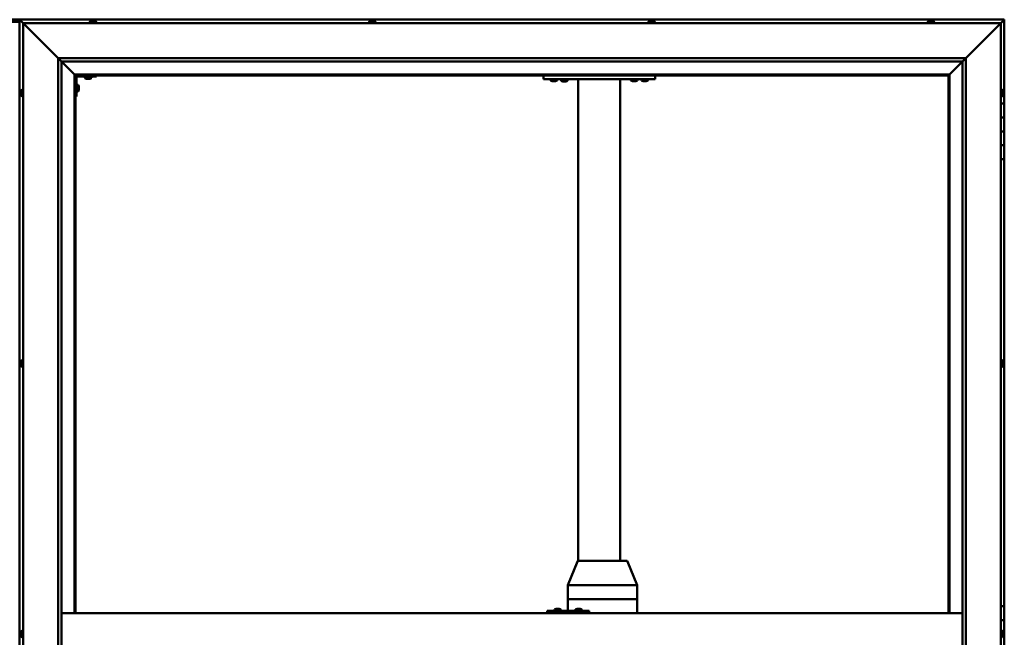
# Model space of a CAD drawing. Units: millimetres. Extents: x -6400 to 24516, y 3016 to 8837.
# Drawn here: x -4668 to -3258, y 4762 to 5646 of the extents above; entities that cross this region are included whole.
import ezdxf

# ---------------------------------------------------------------- set-up
doc = ezdxf.new("R2010")
doc.units = ezdxf.units.MM
doc.header["$LTSCALE"] = 25
doc.layers.add('Visible (ISO)', color=7, linetype='Continuous', lineweight=50)

msp = doc.modelspace()

# ---------------------------------------------------------------- linework, layer by layer
at = {"layer": 'Visible (ISO)'}
for p, q in [((-4651.4, 5646.5), (-4724.4, 5646.5)), ((-4667.9, 5643.5), (-4707.9, 5643.5)), ((-4667.9, 5646.5), (-4667.9, 5646.5)), ((-4667.9, 5646.5), (-4667.9, 5646.5)), ((-3257.9, 5646.5), (-4667.9, 5646.5)), ((-4666.3, 5644.9), (-4667.9, 5646.5)), ((-4667.9, 5646.5), (-4667.9, 5646.5)), ((-4667.9, 5646.5), (-4667.9, 5646.5)), ((-4667.9, 5646.5), (-4667.9, 3886.5)), ((-4667.9, 5646.5), (-4667.9, 5646.5)), ((-4667.9, 5646.5), (-4666.3, 5644.9)), ((-4666.3, 5644.9), (-4662.9, 5641.5)), ((-4662.9, 5641.5), (-4666.3, 5644.9)), ((-4660.4, 5639), (-4662.9, 5641.5)), ((-4662.9, 5641.5), (-3262.9, 5641.5)), ((-4662.9, 5641.5), (-4660.4, 5639)), ((-4662.9, 3891.5), (-4662.9, 5641.5)), ((-4567.6, 5643.4), (-4567.6, 5641.5)), ((-4565.1, 5644.7), (-4564.8, 5644.7)), ((-4564.7, 5644.7), (-4564.8, 5644.7)), ((-4564.7, 5644.7), (-4564.6, 5644.7)), ((-4564.6, 5644.7), (-4563, 5644.7)), ((-4562.6, 5644.7), (-4562.7, 5644.7)), ((-4562.6, 5644.7), (-4561, 5644.7)), ((-4561, 5644.7), (-4561, 5644.7)), ((-4560.8, 5644.7), (-4561, 5644.7)), ((-4560.8, 5644.7), (-4560.7, 5644.7)), ((-4558.1, 5643.4), (-4558.1, 5641.5)), ((-4167.6, 5643.4), (-4167.6, 5641.5)), ((-4165.1, 5644.7), (-4164.4, 5644.7)), ((-4164.4, 5644.7), (-4164.4, 5644.7)), ((-4164.4, 5644.7), (-4164.3, 5644.7)), ((-4164.3, 5644.7), (-4164, 5644.7)), ((-4164.3, 5644.7), (-4164.3, 5644.7)), ((-4164, 5644.7), (-4162.2, 5644.7)), ((-4162.2, 5644.7), (-4162, 5644.7)), ((-4161.8, 5644.7), (-4162, 5644.7)), ((-4161.8, 5644.7), (-4160.7, 5644.7)), ((-4160.7, 5644.7), (-4160.7, 5644.7)), ((-4160.7, 5644.7), (-4160.7, 5644.7)), ((-4158.1, 5643.4), (-4158.1, 5641.5)), ((-3767.6, 5643.4), (-3767.6, 5641.5)), ((-3765.1, 5644.7), (-3765, 5644.7)), ((-3764.8, 5644.7), (-3765, 5644.7)), ((-3764.8, 5644.7), (-3763.4, 5644.7)), ((-3763.4, 5644.7), (-3763, 5644.7)), ((-3763, 5644.7), (-3761.3, 5644.7)), ((-3761.3, 5644.7), (-3761.3, 5644.7)), ((-3761.3, 5644.7), (-3761.1, 5644.7)), ((-3761.3, 5644.7), (-3761.3, 5644.7)), ((-3761, 5644.7), (-3761.1, 5644.7)), ((-3761, 5644.7), (-3760.7, 5644.7)), ((-3758.1, 5643.4), (-3758.1, 5641.5)), ((-3367.6, 5643.4), (-3367.6, 5641.5)), ((-3365, 5644.7), (-3365.1, 5644.7)), ((-3365.1, 5644.7), (-3365.1, 5644.7)), ((-3365, 5644.7), (-3363.9, 5644.7)), ((-3363.7, 5644.7), (-3363.9, 5644.7)), ((-3363.7, 5644.7), (-3363.5, 5644.7)), ((-3363.5, 5644.7), (-3361.7, 5644.7)), ((-3361.7, 5644.7), (-3361.4, 5644.7)), ((-3361.4, 5644.7), (-3361.3, 5644.7)), ((-3361.4, 5644.7), (-3361.4, 5644.7)), ((-3361.3, 5644.7), (-3361.3, 5644.7)), ((-3361.3, 5644.7), (-3360.7, 5644.7)), ((-3358.1, 5643.4), (-3358.1, 5641.5)), ((-3262.9, 5641.5), (-3265.4, 5639)), ((-3265.4, 5639), (-3262.9, 5641.5)), ((-3262.9, 5641.5), (-3259.5, 5644.9)), ((-3259.5, 5644.9), (-3262.9, 5641.5)), ((-3262.9, 5641.5), (-3262.9, 3891.5)), ((-3257.9, 5646.5), (-3259.5, 5644.9)), ((-3257.9, 5646.5), (-3259.5, 5644.9)), ((-3259.5, 5644.9), (-3257.9, 5646.5)), ((-3257.9, 5646.5), (-3257.9, 5646.5)), ((-3257.9, 5646.5), (-3257.9, 5646.5)), ((-3257.9, 5526.5), (-3257.9, 5646.5)), ((-3257.9, 5646.5), (-3257.9, 5646.5)), ((-4660.4, 5639), (-4612.9, 5591.5)), ((-4612.9, 5591.5), (-4660.4, 5639)), ((-3312.9, 5591.5), (-3265.4, 5639)), ((-3265.4, 5639), (-3312.9, 5591.5)), ((-4612.9, 5591.5), (-3312.9, 5591.5)), ((-4612.9, 3941.5), (-4612.9, 5591.5)), ((-4608, 5586.6), (-4612.9, 5591.5)), ((-4607.9, 5586.5), (-4608, 5586.6)), ((-4607.9, 5586.5), (-4589.5, 5568.1)), ((-4589.5, 5568.1), (-4607.9, 5586.5)), ((-4607.9, 5586.5), (-4607.9, 3946.5)), ((-3317.9, 5586.5), (-4607.9, 5586.5)), ((-3336.3, 5568.1), (-3317.9, 5586.5)), ((-3317.9, 5586.5), (-3336.3, 5568.1)), ((-3317.9, 5586.5), (-3317.8, 5586.6)), ((-3317.9, 3941.5), (-3317.9, 5586.5)), ((-3317.8, 5586.6), (-3312.9, 5591.5)), ((-3312.9, 5591.5), (-3312.9, 3941.5)), ((-4589.5, 5568.1), (-4589.4, 5568)), ((-4589.4, 5568), (-4589.5, 5568.1)), ((-4589.4, 5568), (-4587.9, 5566.5)), ((-3336.4, 5568), (-4589.4, 5568)), ((-4587.9, 5566.5), (-4589.4, 5568)), ((-4589.4, 5568), (-4589.4, 4796.5)), ((-4587.9, 5566.5), (-3337.9, 5566.5)), ((-4587.9, 4796.5), (-4587.9, 5566.5)), ((-4586.4, 5536.5), (-4586.4, 5563.5)), ((-4584.9, 5565), (-4557.9, 5565)), ((-4574.6, 5563.1), (-4574.6, 5565)), ((-4571.1, 5561.7), (-4572.1, 5561.7)), ((-4569, 5561.7), (-4570.8, 5561.7)), ((-4567.7, 5561.7), (-4568.6, 5561.7)), ((-4565.1, 5563.1), (-4565.1, 5565)), ((-4557.9, 5566.5), (-4557.9, 5565)), ((-3917.9, 5561.5), (-3917.9, 5566.5)), ((-3757.9, 5561.5), (-3917.9, 5561.5)), ((-3907.6, 5559.6), (-3907.6, 5561.5)), ((-3904.1, 5558.2), (-3905.1, 5558.2)), ((-3902, 5558.2), (-3903.8, 5558.2)), ((-3900.7, 5558.2), (-3901.6, 5558.2)), ((-3898.1, 5559.6), (-3898.1, 5561.5)), ((-3883.1, 5561.3), (-3892.6, 5561.3)), ((-3892.6, 5559.4), (-3892.6, 5561.3)), ((-3889.1, 5558), (-3890.1, 5558)), ((-3887, 5558), (-3888.8, 5558)), ((-3885.7, 5558), (-3886.6, 5558)), ((-3883.1, 5559.4), (-3883.1, 5561.3)), ((-3867.9, 4871.4), (-3867.9, 5561.5)), ((-3809.9, 5561.5), (-3865.9, 5561.5)), ((-3807.9, 4871.5), (-3807.9, 5561.5)), ((-3792.6, 5559.6), (-3792.6, 5561.5)), ((-3789.1, 5558.2), (-3790.1, 5558.2)), ((-3787, 5558.2), (-3788.8, 5558.2)), ((-3785.7, 5558.2), (-3786.6, 5558.2)), ((-3783.1, 5559.6), (-3783.1, 5561.5)), ((-3777.6, 5559.6), (-3777.6, 5561.5)), ((-3774.1, 5558.2), (-3775.1, 5558.2)), ((-3772, 5558.2), (-3773.8, 5558.2)), ((-3770.7, 5558.2), (-3771.6, 5558.2)), ((-3768.1, 5559.6), (-3768.1, 5561.5)), ((-3757.9, 5561.5), (-3757.9, 5566.5)), ((-3337.9, 5566.5), (-3336.4, 5568)), ((-3336.4, 5568), (-3337.9, 5566.5)), ((-3337.9, 5566.5), (-3337.9, 4796.5)), ((-3336.4, 5568), (-3336.3, 5568.1)), ((-3336.3, 5568.1), (-3336.4, 5568)), ((-3336.4, 4796.5), (-3336.4, 5568)), ((-4666.1, 5542.7), (-4666.1, 5543.7)), ((-4666.1, 5543.7), (-4666.1, 5543.7)), ((-4666.1, 5540.5), (-4666.1, 5542.4)), ((-4666.1, 5542.4), (-4666.1, 5542.4)), ((-4664.7, 5546.2), (-4662.9, 5546.2)), ((-4584.5, 5553.2), (-4586.4, 5553.2)), ((-4584.5, 5543.7), (-4586.4, 5543.7)), ((-4583.1, 5550.7), (-4583.1, 5550.5)), ((-4583.1, 5550.3), (-4583.1, 5550.5)), ((-4583.1, 5550.3), (-4583.1, 5548.7)), ((-4583.1, 5550.3), (-4583.1, 5550.3)), ((-4583.1, 5548.3), (-4583.1, 5546.7)), ((-4583.1, 5546.7), (-4583.1, 5546.6)), ((-4583.1, 5546.5), (-4583.1, 5546.6)), ((-4583.1, 5546.5), (-4583.1, 5546.3)), ((-3261, 5546.2), (-3262.9, 5546.2)), ((-3259.6, 5543.7), (-3259.6, 5543.4)), ((-3259.6, 5543.3), (-3259.6, 5543.4)), ((-3259.6, 5543.3), (-3259.6, 5543.1)), ((-3259.6, 5543.1), (-3259.6, 5541.4)), ((-3259.6, 5541.3), (-3259.6, 5541.4)), ((-4666.1, 5539.3), (-4666.1, 5540.2)), ((-4666.1, 5540.2), (-4666.1, 5540.2)), ((-4664.7, 5536.7), (-4662.9, 5536.7)), ((-4586.4, 5536.5), (-4587.9, 5536.5)), ((-3261, 5536.7), (-3262.9, 5536.7)), ((-3259.6, 5541.3), (-3259.6, 5541)), ((-3259.6, 5541), (-3259.6, 5539.5)), ((-3259.6, 5539.4), (-3259.6, 5539.5)), ((-3259.6, 5539.4), (-3259.6, 5539.3)), ((-3257.9, 5526.5), (-3262.9, 5526.5)), ((-3257.9, 5526.5), (-3257.9, 5506.5)), ((-3257.9, 5506.5), (-3262.9, 5506.5)), ((-3262.9, 5506.5), (-3257.9, 5506.5)), ((-3257.9, 5486.5), (-3257.9, 5506.5)), ((-3262.9, 5486.5), (-3257.9, 5486.5)), ((-3257.9, 5486.5), (-3262.9, 5486.5)), ((-3257.9, 5486.5), (-3257.9, 5486.5)), ((-3257.9, 5486.5), (-3257.9, 5466.5)), ((-3257.9, 5466.5), (-3262.9, 5466.5)), ((-3262.9, 5466.5), (-3257.9, 5466.5)), ((-3257.9, 5446.5), (-3257.9, 5466.5)), ((-3262.9, 5446.5), (-3257.9, 5446.5)), ((-3257.9, 4806.5), (-3257.9, 5446.5)), ((-4666.1, 5156), (-4666.1, 5156.2)), ((-4666.1, 5156), (-4666.1, 5155.9)), ((-4666.1, 5155.8), (-4666.1, 5155.9)), ((-4666.1, 5154.3), (-4666.1, 5155.8)), ((-4666.1, 5154.3), (-4666.1, 5154.1)), ((-4666.1, 5152.2), (-4666.1, 5153.8)), ((-4666.1, 5152.1), (-4666.1, 5152.2)), ((-4666.1, 5152.1), (-4666.1, 5152)), ((-4666.1, 5151.8), (-4666.1, 5152)), ((-4664.7, 5158.7), (-4662.9, 5158.7)), ((-4664.7, 5149.2), (-4662.9, 5149.2)), ((-3261, 5158.7), (-3262.9, 5158.7)), ((-3261, 5149.2), (-3262.9, 5149.2)), ((-3259.6, 5156.2), (-3259.6, 5155.7)), ((-3259.6, 5155.6), (-3259.6, 5155.7)), ((-3259.6, 5155.6), (-3259.6, 5155.5)), ((-3259.6, 5155.5), (-3259.6, 5155.3)), ((-3259.6, 5155.5), (-3259.6, 5155.5)), ((-3259.6, 5155.3), (-3259.6, 5153.6)), ((-3259.6, 5153.6), (-3259.6, 5153.2)), ((-3259.6, 5153.2), (-3259.6, 5151.9)), ((-3259.6, 5151.8), (-3259.6, 5151.9)), ((-3259.6, 5151.8), (-3259.6, 5151.8)), ((-3883, 4836.6), (-3869.3, 4870.2)), ((-3847.8, 4871.5), (-3867.4, 4871.5)), ((-3799.2, 4871.5), (-3847.8, 4871.5)), ((-3783.6, 4836.6), (-3797.3, 4870.2)), ((-3883, 4816.5), (-3883, 4836.6)), ((-3842.7, 4836.5), (-3881.7, 4836.5)), ((-3783.7, 4836.5), (-3840.1, 4836.5)), ((-3783.6, 4816.5), (-3783.6, 4836.6)), ((-3883, 4816.5), (-3881.7, 4816.5)), ((-3883, 4799.5), (-3883, 4816.5)), ((-3881.7, 4816.5), (-3883, 4816.5)), ((-3842.7, 4816.5), (-3881.7, 4816.5)), ((-3842.7, 4816.5), (-3881.7, 4816.5)), ((-3842.7, 4816.5), (-3840.1, 4816.5)), ((-3840.1, 4816.5), (-3842.7, 4816.5)), ((-3783.7, 4816.5), (-3840.1, 4816.5)), ((-3783.7, 4816.5), (-3840.1, 4816.5)), ((-3783.7, 4816.5), (-3783.6, 4816.5)), ((-3783.6, 4816.5), (-3783.7, 4816.5)), ((-3783.6, 4796.5), (-3783.6, 4816.5)), ((-4607.9, 4796.5), (-3317.9, 4796.5)), ((-3912.3, 4799.5), (-3912.6, 4799.5)), ((-3912.3, 4796.5), (-3912.3, 4799.5)), ((-3852.3, 4799.5), (-3912.3, 4799.5)), ((-3902.2, 4801.4), (-3902.2, 4799.5)), ((-3899.7, 4802.7), (-3899.4, 4802.7)), ((-3899.3, 4802.7), (-3899.4, 4802.7)), ((-3899.3, 4802.7), (-3899.2, 4802.7)), ((-3899.2, 4802.7), (-3897.6, 4802.7)), ((-3897.2, 4802.7), (-3897.4, 4802.7)), ((-3897.2, 4802.7), (-3895.6, 4802.7)), ((-3895.6, 4802.7), (-3895.6, 4802.7)), ((-3895.4, 4802.7), (-3895.6, 4802.7)), ((-3895.4, 4802.7), (-3895.3, 4802.7)), ((-3892.7, 4801.4), (-3892.7, 4799.5)), ((-3872.2, 4801.4), (-3872.2, 4799.5)), ((-3869.7, 4802.7), (-3869.5, 4802.7)), ((-3869.3, 4802.7), (-3869.5, 4802.7)), ((-3869.3, 4802.7), (-3869.2, 4802.7)), ((-3869.2, 4802.7), (-3867.6, 4802.7)), ((-3867.2, 4802.7), (-3867.3, 4802.7)), ((-3867.2, 4802.7), (-3865.6, 4802.7)), ((-3865.6, 4802.7), (-3865.6, 4802.7)), ((-3865.4, 4802.7), (-3865.6, 4802.7)), ((-3865.4, 4802.7), (-3865.3, 4802.7)), ((-3862.7, 4801.4), (-3862.7, 4799.5)), ((-3852.3, 4796.5), (-3852.3, 4799.5)), ((-3257.9, 4806.5), (-3262.9, 4806.5)), ((-3257.9, 4806.5), (-3257.9, 4786.5)), ((-3257.9, 4786.5), (-3262.9, 4786.5)), ((-3262.9, 4786.5), (-3257.9, 4786.5)), ((-3257.9, 4766.5), (-3257.9, 4786.5)), ((-4666.1, 4767.9), (-4666.1, 4768.7)), ((-4666.1, 4767.8), (-4666.1, 4767.9)), ((-4666.1, 4767.7), (-4666.1, 4767.8)), ((-4666.1, 4767.8), (-4666.1, 4767.8)), ((-4666.1, 4767.7), (-4666.1, 4767.6)), ((-4666.1, 4767.7), (-4666.1, 4767.7)), ((-4666.1, 4765.7), (-4666.1, 4767.5)), ((-4664.7, 4771.2), (-4662.9, 4771.2)), ((-3261, 4771.2), (-3262.9, 4771.2)), ((-3259.6, 4768.7), (-3259.6, 4768.6)), ((-3259.6, 4768.4), (-3259.6, 4768.6)), ((-3259.6, 4768.4), (-3259.6, 4766.9)), ((-3259.6, 4766.9), (-3259.6, 4766.7)), ((-3259.6, 4766.5), (-3259.6, 4766.7)), ((-3259.6, 4766.5), (-3259.6, 4764.8)), ((-3259.6, 4766.5), (-3257.9, 4766.5)), ((-3257.9, 4766.5), (-3259.6, 4766.5)), ((-3257.9, 4766.5), (-3257.9, 4766.5)), ((-3257.9, 4766.5), (-3257.9, 4746.5)), ((-4666.1, 4765.7), (-4666.1, 4765.4)), ((-4666.1, 4764.3), (-4666.1, 4765.3)), ((-4666.1, 4764.3), (-4666.1, 4764.3)), ((-4664.7, 4761.7), (-4662.9, 4761.7)), ((-3259.6, 4764.8), (-3259.6, 4764.7)), ((-3259.6, 4764.6), (-3259.6, 4764.7)), ((-3259.6, 4764.6), (-3259.6, 4764.3))]:
    msp.add_line(p, q, dxfattribs=at)
for centre, radius, start, end in [((-4567.4, 5643.4), 0.2, 125.6853, 180), ((-4562.9, 5637), 8, 106.0077, 125.6853), ((-4562.9, 5637), 8, 54.3147, 73.9923), ((-4558.3, 5643.4), 0.2, 0, 54.3147), ((-4167.4, 5643.4), 0.2, 125.6853, 180), ((-4162.9, 5637), 8, 106.0077, 125.6853), ((-4162.9, 5637), 8, 54.3147, 73.9923), ((-4158.3, 5643.4), 0.2, 0, 54.3147), ((-3767.4, 5643.4), 0.2, 125.6853, 180), ((-3762.9, 5637), 8, 106.0077, 125.6853), ((-3762.9, 5637), 8, 54.3147, 73.9923), ((-3758.3, 5643.4), 0.2, 0, 54.3147), ((-3367.4, 5643.4), 0.2, 125.6853, 180), ((-3362.9, 5637), 8, 106.0077, 125.6853), ((-3362.9, 5637), 8, 54.3147, 73.9923), ((-3358.3, 5643.4), 0.2, 0, 54.3147), ((-4584.9, 5563.5), 3, 92.6167, 180), ((-4584.9, 5563.5), 1.5, 90, 180), ((-4574.4, 5563.1), 0.2, 180, 234.3147), ((-4569.9, 5569.4), 8, 234.3147, 253.6652), ((-4569.9, 5569.4), 8, 286.3348, 305.6853), ((-4565.3, 5563.1), 0.2, 305.6853, 0), ((-3907.4, 5559.6), 0.2, 180, 234.3147), ((-3902.9, 5565.9), 8, 234.3147, 253.6652), ((-3902.9, 5565.9), 8, 286.3348, 305.6853), ((-3898.3, 5559.6), 0.2, 305.6853, 0), ((-3892.4, 5559.4), 0.2, 180, 234.3147), ((-3887.9, 5565.7), 8, 234.3147, 253.6652), ((-3890.5, 5561.5), 0.2, 270, 0), ((-3887.9, 5565.7), 8, 286.3348, 305.6853), ((-3885.3, 5561.5), 0.2, 180, 270), ((-3883.3, 5559.4), 0.2, 305.6853, 0), ((-3792.4, 5559.6), 0.2, 180, 234.3147), ((-3787.9, 5565.9), 8, 234.3147, 253.6652), ((-3787.9, 5565.9), 8, 286.3348, 305.6853), ((-3783.3, 5559.6), 0.2, 305.6853, 0), ((-3777.4, 5559.6), 0.2, 180, 234.3147), ((-3772.9, 5565.9), 8, 234.3147, 253.6652), ((-3772.9, 5565.9), 8, 286.3348, 305.6853), ((-3768.3, 5559.6), 0.2, 305.6853, 0), ((-4658.4, 5541.5), 8, 144.3147, 163.6659), ((-4664.7, 5546), 0.2, 90, 144.3147), ((-4584.5, 5553), 0.2, 35.6853, 90), ((-4584.5, 5543.9), 0.2, 270, 324.3147), ((-4590.8, 5548.5), 8, 16.0077, 35.6853), ((-4590.8, 5548.5), 8, 324.3147, 343.9923), ((-3261, 5546), 0.2, 35.6853, 90), ((-3267.3, 5541.5), 8, 16.0077, 35.6853), ((-4658.4, 5541.5), 8, 196.3341, 215.6853), ((-4664.7, 5536.9), 0.2, 215.6853, 270), ((-3261, 5536.9), 0.2, 270, 324.3147), ((-3267.3, 5541.5), 8, 324.3147, 343.9923), ((-4658.4, 5154), 8, 144.3147, 163.9923), ((-4658.4, 5154), 8, 196.0077, 215.6853), ((-4664.7, 5158.5), 0.2, 90, 144.3147), ((-4664.7, 5149.4), 0.2, 215.6853, 270), ((-3261, 5158.5), 0.2, 35.6853, 90), ((-3261, 5149.4), 0.2, 270, 324.3147), ((-3267.3, 5154), 8, 16.0077, 35.6853), ((-3267.3, 5154), 8, 324.3147, 343.9923), ((-3867.4, 4869.5), 2, 90, 157.806), ((-3799.2, 4869.5), 2, 22.194, 90), ((-3902, 4801.4), 0.2, 125.6853, 180), ((-3897.5, 4795), 8, 106.0077, 125.6853), ((-3897.5, 4795), 8, 54.3147, 73.9923), ((-3892.9, 4801.4), 0.2, 0, 54.3147), ((-3872, 4801.4), 0.2, 125.6853, 180), ((-3867.5, 4795), 8, 106.0077, 125.6853), ((-3867.5, 4795), 8, 54.3147, 73.9923), ((-3862.9, 4801.4), 0.2, 0, 54.3147), ((-4658.4, 4766.5), 8, 144.3147, 163.807), ((-4664.7, 4771), 0.2, 90, 144.3147), ((-3261, 4771), 0.2, 35.6853, 90), ((-3267.3, 4766.5), 8, 16.0077, 35.6853), ((-4658.4, 4766.5), 8, 196.193, 215.6853), ((-4664.7, 4761.9), 0.2, 215.6853, 270), ((-3261, 4761.9), 0.2, 270, 324.3147), ((-3267.3, 4766.5), 8, 324.3147, 343.9923)]:
    msp.add_arc(centre, radius, start, end, dxfattribs=at)
for centre, major_axis, ratio, start_param, end_param in [((-4651.4, 5639.5), (0, 7), 0.5, 6.253289, 6.283185), ((-3881, 4836.2), (-2, 0.39), 0.081119, 5.150635, 6.299095), ((-3881, 4842.8), (-0.8, -6.36), 0.287961, 6.274568, 6.319577), ((-3841.9, 4842.8), (-0.8, -6.36), 0.287961, 0.036391, 0.0814), ((-3841.9, 4836.2), (2, 0.18), 0.193373, 0.405416, 1.886194), ((-3841.9, 4842.8), (1.88, -6.36), 0.106582, 6.206657, 6.251666), ((-3785.6, 4836.2), (-2, -0.39), 0.081119, 2.793364, 3.157502), ((-3785.6, 4842.8), (1.88, -6.36), 0.106582, 6.251666, 6.296674), ((-3912.6, 4793.5), (0, 6), 0.01384, 0, 1.047198)]:
    msp.add_ellipse(centre, major_axis=major_axis, ratio=ratio, start_param=start_param, end_param=end_param, dxfattribs=at)
for points, knots in [([(-4564.6, 5644.7), (-4564.6, 5644.7), (-4564.7, 5644.7), (-4564.8, 5644.7), (-4564.8, 5644.7), (-4564.8, 5644.7), (-4564.8, 5644.7), (-4564.8, 5644.7)], [0.17438702, 0.17438702, 0.17438702, 0.17438702, 0.18896797, 0.18896797, 0.20586323, 0.20586323, 0.21737851, 0.21737851, 0.21737851, 0.21737851]), ([(-4562.6, 5644.7), (-4562.6, 5644.7), (-4562.6, 5644.7), (-4562.8, 5644.7), (-4562.8, 5644.7), (-4562.9, 5644.7), (-4562.9, 5644.7), (-4563, 5644.7)], [0.17438702, 0.17438702, 0.17438702, 0.17438702, 0.18896797, 0.18896797, 0.20586323, 0.20586323, 0.21737851, 0.21737851, 0.21737851, 0.21737851]), ([(-4562.9, 5644.7), (-4562.9, 5644.7), (-4562.9, 5644.7), (-4562.8, 5644.7), (-4562.8, 5644.7), (-4562.7, 5644.7)], [0.20488997, 0.20488997, 0.20488997, 0.20488997, 0.20586323, 0.20586323, 0.21737852, 0.21737852, 0.21737852, 0.21737852]), ([(-4560.8, 5644.7), (-4560.8, 5644.7), (-4560.8, 5644.7), (-4560.9, 5644.7), (-4560.9, 5644.7), (-4561, 5644.7), (-4561, 5644.7), (-4561, 5644.7)], [0.17438702, 0.17438702, 0.17438702, 0.17438702, 0.18896797, 0.18896797, 0.20586323, 0.20586323, 0.21737852, 0.21737852, 0.21737852, 0.21737852]), ([(-4164, 5644.7), (-4164.1, 5644.7), (-4164.1, 5644.7), (-4164.2, 5644.7), (-4164.3, 5644.7), (-4164.3, 5644.7), (-4164.4, 5644.7), (-4164.4, 5644.7)], [0.17438702, 0.17438702, 0.17438702, 0.17438702, 0.18896797, 0.18896797, 0.20586323, 0.20586323, 0.21737852, 0.21737852, 0.21737852, 0.21737852]), ([(-4161.8, 5644.7), (-4161.9, 5644.7), (-4161.9, 5644.7), (-4162, 5644.7), (-4162, 5644.7), (-4162.1, 5644.7), (-4162.2, 5644.7), (-4162.2, 5644.7)], [0.17438702, 0.17438702, 0.17438702, 0.17438702, 0.18896797, 0.18896797, 0.20586323, 0.20586323, 0.21737851, 0.21737851, 0.21737851, 0.21737851]), ([(-4160.7, 5644.7), (-4160.6, 5644.7), (-4160.6, 5644.7), (-4160.6, 5644.7), (-4160.6, 5644.7), (-4160.7, 5644.7), (-4160.7, 5644.7), (-4160.7, 5644.7)], [0.17438702, 0.17438702, 0.17438702, 0.17438702, 0.18896797, 0.18896797, 0.20586323, 0.20586323, 0.21737851, 0.21737851, 0.21737851, 0.21737851]), ([(-3764.8, 5644.7), (-3764.9, 5644.7), (-3764.9, 5644.7), (-3765, 5644.7), (-3765, 5644.7), (-3765, 5644.7), (-3765, 5644.7), (-3765, 5644.7)], [0.17438702, 0.17438702, 0.17438702, 0.17438702, 0.18896797, 0.18896797, 0.20586323, 0.20586323, 0.21737852, 0.21737852, 0.21737852, 0.21737852]), ([(-3763, 5644.7), (-3763.1, 5644.7), (-3763.1, 5644.7), (-3763.2, 5644.7), (-3763.3, 5644.7), (-3763.4, 5644.7), (-3763.4, 5644.7), (-3763.4, 5644.7)], [0.17438702, 0.17438702, 0.17438702, 0.17438702, 0.18896797, 0.18896797, 0.20586323, 0.20586323, 0.21737852, 0.21737852, 0.21737852, 0.21737852]), ([(-3761, 5644.7), (-3761, 5644.7), (-3761.1, 5644.7), (-3761.1, 5644.7), (-3761.2, 5644.7), (-3761.2, 5644.7), (-3761.3, 5644.7), (-3761.3, 5644.7)], [0.17438702, 0.17438702, 0.17438702, 0.17438702, 0.18896797, 0.18896797, 0.20586323, 0.20586323, 0.21737852, 0.21737852, 0.21737852, 0.21737852]), ([(-3365, 5644.7), (-3365, 5644.7), (-3365.1, 5644.7), (-3365.1, 5644.7), (-3365.1, 5644.7), (-3365.1, 5644.7), (-3365.1, 5644.7), (-3365.1, 5644.7)], [0.17438702, 0.17438702, 0.17438702, 0.17438702, 0.18896797, 0.18896797, 0.20586323, 0.20586323, 0.21737852, 0.21737852, 0.21737852, 0.21737852]), ([(-3363.5, 5644.7), (-3363.5, 5644.7), (-3363.6, 5644.7), (-3363.7, 5644.7), (-3363.7, 5644.7), (-3363.8, 5644.7), (-3363.8, 5644.7), (-3363.9, 5644.7)], [0.17438702, 0.17438702, 0.17438702, 0.17438702, 0.18896797, 0.18896797, 0.20586323, 0.20586323, 0.21737852, 0.21737852, 0.21737852, 0.21737852]), ([(-3361.3, 5644.7), (-3361.3, 5644.7), (-3361.4, 5644.7), (-3361.4, 5644.7), (-3361.5, 5644.7), (-3361.6, 5644.7), (-3361.6, 5644.7), (-3361.7, 5644.7)], [0.17438702, 0.17438702, 0.17438702, 0.17438702, 0.18896797, 0.18896797, 0.20586323, 0.20586323, 0.21737851, 0.21737851, 0.21737851, 0.21737851]), ([(-4572.1, 5561.7), (-4572.1, 5561.7), (-4572.1, 5561.7), (-4572.1, 5561.7), (-4572.1, 5561.7), (-4572.1, 5561.7)], [0.19569168, 0.19569168, 0.19569168, 0.19569168, 0.20586323, 0.20586323, 0.21737852, 0.21737852, 0.21737852, 0.21737852]), ([(-4571.1, 5561.7), (-4571.1, 5561.7), (-4571.1, 5561.7), (-4571, 5561.7), (-4570.9, 5561.7), (-4570.9, 5561.7), (-4570.8, 5561.7), (-4570.8, 5561.7)], [0.17438702, 0.17438702, 0.17438702, 0.17438702, 0.18896797, 0.18896797, 0.20586323, 0.20586323, 0.21737852, 0.21737852, 0.21737852, 0.21737852]), ([(-4569, 5561.7), (-4568.9, 5561.7), (-4568.8, 5561.7), (-4568.7, 5561.7), (-4568.7, 5561.7), (-4568.6, 5561.7), (-4568.6, 5561.7), (-4568.6, 5561.7)], [0.17438702, 0.17438702, 0.17438702, 0.17438702, 0.18896797, 0.18896797, 0.20586323, 0.20586323, 0.21737852, 0.21737852, 0.21737852, 0.21737852]), ([(-4567.7, 5561.7), (-4567.6, 5561.7), (-4567.6, 5561.7), (-4567.6, 5561.7), (-4567.6, 5561.7), (-4567.6, 5561.7)], [0.17438702, 0.17438702, 0.17438702, 0.17438702, 0.18896797, 0.18896797, 0.19569168, 0.19569168, 0.19569168, 0.19569168]), ([(-3905.1, 5558.2), (-3905.1, 5558.2), (-3905.1, 5558.2), (-3905.1, 5558.2), (-3905.1, 5558.2), (-3905.1, 5558.2)], [0.19569168, 0.19569168, 0.19569168, 0.19569168, 0.20586323, 0.20586323, 0.21737852, 0.21737852, 0.21737852, 0.21737852]), ([(-3904.1, 5558.2), (-3904.1, 5558.2), (-3904.1, 5558.2), (-3904, 5558.2), (-3903.9, 5558.2), (-3903.9, 5558.2), (-3903.8, 5558.2), (-3903.8, 5558.2)], [0.17438702, 0.17438702, 0.17438702, 0.17438702, 0.18896797, 0.18896797, 0.20586323, 0.20586323, 0.21737852, 0.21737852, 0.21737852, 0.21737852]), ([(-3902, 5558.2), (-3901.9, 5558.2), (-3901.8, 5558.2), (-3901.7, 5558.2), (-3901.7, 5558.2), (-3901.6, 5558.2), (-3901.6, 5558.2), (-3901.6, 5558.2)], [0.17438702, 0.17438702, 0.17438702, 0.17438702, 0.18896797, 0.18896797, 0.20586323, 0.20586323, 0.21737852, 0.21737852, 0.21737852, 0.21737852]), ([(-3900.7, 5558.2), (-3900.6, 5558.2), (-3900.6, 5558.2), (-3900.6, 5558.2), (-3900.6, 5558.2), (-3900.6, 5558.2)], [0.17438702, 0.17438702, 0.17438702, 0.17438702, 0.18896797, 0.18896797, 0.19569168, 0.19569168, 0.19569168, 0.19569168]), ([(-3890.1, 5558), (-3890.1, 5558), (-3890.1, 5558), (-3890.1, 5558), (-3890.1, 5558), (-3890.1, 5558)], [0.19569168, 0.19569168, 0.19569168, 0.19569168, 0.20586323, 0.20586323, 0.21737852, 0.21737852, 0.21737852, 0.21737852]), ([(-3889.1, 5558), (-3889.1, 5558), (-3889.1, 5558), (-3889, 5558), (-3888.9, 5558), (-3888.9, 5558), (-3888.8, 5558), (-3888.8, 5558)], [0.17438702, 0.17438702, 0.17438702, 0.17438702, 0.18896797, 0.18896797, 0.20586323, 0.20586323, 0.21737852, 0.21737852, 0.21737852, 0.21737852]), ([(-3887, 5558), (-3886.9, 5558), (-3886.8, 5558), (-3886.7, 5558), (-3886.7, 5558), (-3886.6, 5558), (-3886.6, 5558), (-3886.6, 5558)], [0.17438702, 0.17438702, 0.17438702, 0.17438702, 0.18896797, 0.18896797, 0.20586323, 0.20586323, 0.21737852, 0.21737852, 0.21737852, 0.21737852]), ([(-3885.7, 5558), (-3885.6, 5558), (-3885.6, 5558), (-3885.6, 5558), (-3885.6, 5558), (-3885.6, 5558)], [0.17438702, 0.17438702, 0.17438702, 0.17438702, 0.18896797, 0.18896797, 0.19569168, 0.19569168, 0.19569168, 0.19569168]), ([(-3790.1, 5558.2), (-3790.1, 5558.2), (-3790.1, 5558.2), (-3790.1, 5558.2), (-3790.1, 5558.2), (-3790.1, 5558.2)], [0.19569168, 0.19569168, 0.19569168, 0.19569168, 0.20586323, 0.20586323, 0.21737852, 0.21737852, 0.21737852, 0.21737852]), ([(-3789.1, 5558.2), (-3789.1, 5558.2), (-3789.1, 5558.2), (-3789, 5558.2), (-3788.9, 5558.2), (-3788.9, 5558.2), (-3788.8, 5558.2), (-3788.8, 5558.2)], [0.17438702, 0.17438702, 0.17438702, 0.17438702, 0.18896797, 0.18896797, 0.20586323, 0.20586323, 0.21737852, 0.21737852, 0.21737852, 0.21737852]), ([(-3787, 5558.2), (-3786.9, 5558.2), (-3786.8, 5558.2), (-3786.7, 5558.2), (-3786.7, 5558.2), (-3786.6, 5558.2), (-3786.6, 5558.2), (-3786.6, 5558.2)], [0.17438702, 0.17438702, 0.17438702, 0.17438702, 0.18896797, 0.18896797, 0.20586323, 0.20586323, 0.21737852, 0.21737852, 0.21737852, 0.21737852]), ([(-3785.7, 5558.2), (-3785.6, 5558.2), (-3785.6, 5558.2), (-3785.6, 5558.2), (-3785.6, 5558.2), (-3785.6, 5558.2)], [0.17438702, 0.17438702, 0.17438702, 0.17438702, 0.18896797, 0.18896797, 0.19569168, 0.19569168, 0.19569168, 0.19569168]), ([(-3775.1, 5558.2), (-3775.1, 5558.2), (-3775.1, 5558.2), (-3775.1, 5558.2), (-3775.1, 5558.2), (-3775.1, 5558.2)], [0.19569168, 0.19569168, 0.19569168, 0.19569168, 0.20586323, 0.20586323, 0.21737852, 0.21737852, 0.21737852, 0.21737852]), ([(-3774.1, 5558.2), (-3774.1, 5558.2), (-3774.1, 5558.2), (-3774, 5558.2), (-3773.9, 5558.2), (-3773.9, 5558.2), (-3773.8, 5558.2), (-3773.8, 5558.2)], [0.17438702, 0.17438702, 0.17438702, 0.17438702, 0.18896797, 0.18896797, 0.20586323, 0.20586323, 0.21737852, 0.21737852, 0.21737852, 0.21737852]), ([(-3772, 5558.2), (-3771.9, 5558.2), (-3771.8, 5558.2), (-3771.7, 5558.2), (-3771.7, 5558.2), (-3771.6, 5558.2), (-3771.6, 5558.2), (-3771.6, 5558.2)], [0.17438702, 0.17438702, 0.17438702, 0.17438702, 0.18896797, 0.18896797, 0.20586323, 0.20586323, 0.21737852, 0.21737852, 0.21737852, 0.21737852]), ([(-3770.7, 5558.2), (-3770.6, 5558.2), (-3770.6, 5558.2), (-3770.6, 5558.2), (-3770.6, 5558.2), (-3770.6, 5558.2)], [0.17438702, 0.17438702, 0.17438702, 0.17438702, 0.18896797, 0.18896797, 0.19569168, 0.19569168, 0.19569168, 0.19569168]), ([(-4666.1, 5543.7), (-4666.1, 5543.7), (-4666.1, 5543.7), (-4666.1, 5543.7), (-4666.1, 5543.7), (-4666.1, 5543.7), (-4666.1, 5543.7), (-4666.1, 5543.7)], [0.17438702, 0.17438702, 0.17438702, 0.17438702, 0.18896797, 0.18896797, 0.20586323, 0.20586323, 0.21737852, 0.21737852, 0.21737852, 0.21737852]), ([(-4666.1, 5542.7), (-4666.1, 5542.7), (-4666.1, 5542.7), (-4666.1, 5542.6), (-4666.1, 5542.5), (-4666.1, 5542.5), (-4666.1, 5542.4), (-4666.1, 5542.4)], [0.17438702, 0.17438702, 0.17438702, 0.17438702, 0.18896797, 0.18896797, 0.20586323, 0.20586323, 0.21737851, 0.21737851, 0.21737851, 0.21737851]), ([(-4666.1, 5542.4), (-4666.1, 5542.4), (-4666.1, 5542.5), (-4666.1, 5542.6), (-4666.1, 5542.6), (-4666.1, 5542.6)], [0.17438702, 0.17438702, 0.17438702, 0.17438702, 0.18896797, 0.18896797, 0.19470305, 0.19470305, 0.19470305, 0.19470305]), ([(-4583.1, 5550.3), (-4583.1, 5550.3), (-4583.1, 5550.3), (-4583.1, 5550.4), (-4583.1, 5550.4), (-4583.1, 5550.5), (-4583.1, 5550.5), (-4583.1, 5550.5)], [0.17438702, 0.17438702, 0.17438702, 0.17438702, 0.18896797, 0.18896797, 0.20586323, 0.20586323, 0.21737852, 0.21737852, 0.21737852, 0.21737852]), ([(-4583.1, 5548.3), (-4583.1, 5548.3), (-4583.1, 5548.3), (-4583.1, 5548.5), (-4583.1, 5548.5), (-4583.1, 5548.6), (-4583.1, 5548.6), (-4583.1, 5548.7)], [0.17438702, 0.17438702, 0.17438702, 0.17438702, 0.18896797, 0.18896797, 0.20586323, 0.20586323, 0.21737852, 0.21737852, 0.21737852, 0.21737852]), ([(-4583.1, 5546.5), (-4583.1, 5546.5), (-4583.1, 5546.5), (-4583.1, 5546.5), (-4583.1, 5546.5), (-4583.1, 5546.6), (-4583.1, 5546.6), (-4583.1, 5546.7)], [0.17438702, 0.17438702, 0.17438702, 0.17438702, 0.18896797, 0.18896797, 0.20586323, 0.20586323, 0.21737851, 0.21737851, 0.21737851, 0.21737851]), ([(-3259.6, 5543.1), (-3259.6, 5543.1), (-3259.6, 5543.2), (-3259.6, 5543.3), (-3259.6, 5543.3), (-3259.6, 5543.3), (-3259.6, 5543.3), (-3259.6, 5543.4)], [0.17438702, 0.17438702, 0.17438702, 0.17438702, 0.18896797, 0.18896797, 0.20586323, 0.20586323, 0.21737852, 0.21737852, 0.21737852, 0.21737852]), ([(-3259.6, 5541), (-3259.6, 5541), (-3259.6, 5541.1), (-3259.6, 5541.2), (-3259.6, 5541.2), (-3259.6, 5541.3), (-3259.6, 5541.4), (-3259.6, 5541.4)], [0.17438702, 0.17438702, 0.17438702, 0.17438702, 0.18896797, 0.18896797, 0.20586323, 0.20586323, 0.21737851, 0.21737851, 0.21737851, 0.21737851]), ([(-4666.1, 5540.5), (-4666.1, 5540.5), (-4666.1, 5540.4), (-4666.1, 5540.3), (-4666.1, 5540.3), (-4666.1, 5540.2), (-4666.1, 5540.2), (-4666.1, 5540.2)], [0.17438702, 0.17438702, 0.17438702, 0.17438702, 0.18896797, 0.18896797, 0.20586323, 0.20586323, 0.21737851, 0.21737851, 0.21737851, 0.21737851]), ([(-4666.1, 5540.2), (-4666.1, 5540.2), (-4666.1, 5540.3), (-4666.1, 5540.3), (-4666.1, 5540.3), (-4666.1, 5540.3)], [0.17438702, 0.17438702, 0.17438702, 0.17438702, 0.18896797, 0.18896797, 0.19470305, 0.19470305, 0.19470305, 0.19470305]), ([(-4666.1, 5539.3), (-4666.1, 5539.3), (-4666.1, 5539.2), (-4666.1, 5539.2), (-4666.1, 5539.2), (-4666.1, 5539.2)], [0.17438702, 0.17438702, 0.17438702, 0.17438702, 0.18896797, 0.18896797, 0.19470305, 0.19470305, 0.19470305, 0.19470305]), ([(-3259.6, 5539.4), (-3259.6, 5539.4), (-3259.6, 5539.4), (-3259.6, 5539.4), (-3259.6, 5539.4), (-3259.6, 5539.5), (-3259.6, 5539.5), (-3259.6, 5539.5)], [0.17438702, 0.17438702, 0.17438702, 0.17438702, 0.18896797, 0.18896797, 0.20586323, 0.20586323, 0.21737851, 0.21737851, 0.21737851, 0.21737851]), ([(-4666.1, 5156), (-4666.1, 5156), (-4666.1, 5156), (-4666.1, 5156), (-4666.1, 5155.9), (-4666.1, 5155.9), (-4666.1, 5155.8), (-4666.1, 5155.8)], [0.17438702, 0.17438702, 0.17438702, 0.17438702, 0.18896797, 0.18896797, 0.20586323, 0.20586323, 0.21737851, 0.21737851, 0.21737851, 0.21737851]), ([(-4666.1, 5154.3), (-4666.1, 5154.2), (-4666.1, 5154.2), (-4666.1, 5154.1), (-4666.1, 5154), (-4666.1, 5153.9), (-4666.1, 5153.9), (-4666.1, 5153.8)], [0.17438702, 0.17438702, 0.17438702, 0.17438702, 0.18896797, 0.18896797, 0.20586323, 0.20586323, 0.21737851, 0.21737851, 0.21737851, 0.21737851]), ([(-4666.1, 5154), (-4666.1, 5154), (-4666.1, 5154), (-4666.1, 5154), (-4666.1, 5154.1), (-4666.1, 5154.1)], [0.20245285, 0.20245285, 0.20245285, 0.20245285, 0.20586323, 0.20586323, 0.21737852, 0.21737852, 0.21737852, 0.21737852]), ([(-4666.1, 5152.2), (-4666.1, 5152.2), (-4666.1, 5152.1), (-4666.1, 5152.1), (-4666.1, 5152), (-4666.1, 5152), (-4666.1, 5152), (-4666.1, 5152)], [0.17438702, 0.17438702, 0.17438702, 0.17438702, 0.18896797, 0.18896797, 0.20586323, 0.20586323, 0.21737852, 0.21737852, 0.21737852, 0.21737852]), ([(-3259.6, 5155.3), (-3259.6, 5155.4), (-3259.6, 5155.4), (-3259.6, 5155.5), (-3259.6, 5155.6), (-3259.6, 5155.6), (-3259.6, 5155.6), (-3259.6, 5155.7)], [0.17438702, 0.17438702, 0.17438702, 0.17438702, 0.18896797, 0.18896797, 0.20586323, 0.20586323, 0.21737852, 0.21737852, 0.21737852, 0.21737852]), ([(-3259.6, 5153.2), (-3259.6, 5153.2), (-3259.6, 5153.2), (-3259.6, 5153.3), (-3259.6, 5153.4), (-3259.6, 5153.5), (-3259.6, 5153.5), (-3259.6, 5153.6)], [0.17438702, 0.17438702, 0.17438702, 0.17438702, 0.18896797, 0.18896797, 0.20586323, 0.20586323, 0.21737851, 0.21737851, 0.21737851, 0.21737851]), ([(-3259.6, 5151.8), (-3259.6, 5151.8), (-3259.6, 5151.8), (-3259.6, 5151.8), (-3259.6, 5151.8), (-3259.6, 5151.8), (-3259.6, 5151.9), (-3259.6, 5151.9)], [0.17438702, 0.17438702, 0.17438702, 0.17438702, 0.18896797, 0.18896797, 0.20586323, 0.20586323, 0.21737851, 0.21737851, 0.21737851, 0.21737851]), ([(-3899.2, 4802.7), (-3899.3, 4802.7), (-3899.3, 4802.7), (-3899.4, 4802.7), (-3899.4, 4802.7), (-3899.4, 4802.7), (-3899.4, 4802.7), (-3899.4, 4802.7)], [0.17438702, 0.17438702, 0.17438702, 0.17438702, 0.18896797, 0.18896797, 0.20586323, 0.20586323, 0.21737852, 0.21737852, 0.21737852, 0.21737852]), ([(-3897.2, 4802.7), (-3897.2, 4802.7), (-3897.3, 4802.7), (-3897.4, 4802.7), (-3897.4, 4802.7), (-3897.5, 4802.7), (-3897.6, 4802.7), (-3897.6, 4802.7)], [0.17438702, 0.17438702, 0.17438702, 0.17438702, 0.18896797, 0.18896797, 0.20586323, 0.20586323, 0.21737851, 0.21737851, 0.21737851, 0.21737851]), ([(-3897.5, 4802.7), (-3897.5, 4802.7), (-3897.5, 4802.7), (-3897.4, 4802.7), (-3897.4, 4802.7), (-3897.4, 4802.7)], [0.20493534, 0.20493534, 0.20493534, 0.20493534, 0.20586323, 0.20586323, 0.21737852, 0.21737852, 0.21737852, 0.21737852]), ([(-3895.4, 4802.7), (-3895.4, 4802.7), (-3895.4, 4802.7), (-3895.5, 4802.7), (-3895.5, 4802.7), (-3895.6, 4802.7), (-3895.6, 4802.7), (-3895.6, 4802.7)], [0.17438702, 0.17438702, 0.17438702, 0.17438702, 0.18896797, 0.18896797, 0.20586323, 0.20586323, 0.21737851, 0.21737851, 0.21737851, 0.21737851]), ([(-3869.2, 4802.7), (-3869.3, 4802.7), (-3869.3, 4802.7), (-3869.4, 4802.7), (-3869.4, 4802.7), (-3869.4, 4802.7), (-3869.5, 4802.7), (-3869.5, 4802.7)], [0.17438702, 0.17438702, 0.17438702, 0.17438702, 0.18896797, 0.18896797, 0.20586323, 0.20586323, 0.21737852, 0.21737852, 0.21737852, 0.21737852]), ([(-3867.2, 4802.7), (-3867.2, 4802.7), (-3867.3, 4802.7), (-3867.4, 4802.7), (-3867.5, 4802.7), (-3867.5, 4802.7), (-3867.6, 4802.7), (-3867.6, 4802.7)], [0.17438702, 0.17438702, 0.17438702, 0.17438702, 0.18896797, 0.18896797, 0.20586323, 0.20586323, 0.21737851, 0.21737851, 0.21737851, 0.21737851]), ([(-3867.5, 4802.7), (-3867.5, 4802.7), (-3867.5, 4802.7), (-3867.4, 4802.7), (-3867.4, 4802.7), (-3867.3, 4802.7)], [0.2032383, 0.2032383, 0.2032383, 0.2032383, 0.20586323, 0.20586323, 0.21737852, 0.21737852, 0.21737852, 0.21737852]), ([(-3865.4, 4802.7), (-3865.4, 4802.7), (-3865.5, 4802.7), (-3865.5, 4802.7), (-3865.5, 4802.7), (-3865.6, 4802.7), (-3865.6, 4802.7), (-3865.6, 4802.7)], [0.17438702, 0.17438702, 0.17438702, 0.17438702, 0.18896797, 0.18896797, 0.20586323, 0.20586323, 0.21737851, 0.21737851, 0.21737851, 0.21737851]), ([(-4666.1, 4767.9), (-4666.1, 4767.8), (-4666.1, 4767.8), (-4666.1, 4767.7), (-4666.1, 4767.7), (-4666.1, 4767.6), (-4666.1, 4767.6), (-4666.1, 4767.5)], [0.17438702, 0.17438702, 0.17438702, 0.17438702, 0.18896797, 0.18896797, 0.20586323, 0.20586323, 0.21737851, 0.21737851, 0.21737851, 0.21737851]), ([(-3259.6, 4768.4), (-3259.6, 4768.4), (-3259.6, 4768.5), (-3259.6, 4768.5), (-3259.6, 4768.6), (-3259.6, 4768.6), (-3259.6, 4768.6), (-3259.6, 4768.6)], [0.17438702, 0.17438702, 0.17438702, 0.17438702, 0.18896797, 0.18896797, 0.20586323, 0.20586323, 0.21737852, 0.21737852, 0.21737852, 0.21737852]), ([(-3259.6, 4766.5), (-3259.6, 4766.5), (-3259.6, 4766.6), (-3259.6, 4766.7), (-3259.6, 4766.8), (-3259.6, 4766.9), (-3259.6, 4766.9), (-3259.6, 4766.9)], [0.17438702, 0.17438702, 0.17438702, 0.17438702, 0.18896797, 0.18896797, 0.20586323, 0.20586323, 0.21737851, 0.21737851, 0.21737851, 0.21737851]), ([(-4666.1, 4765.7), (-4666.1, 4765.6), (-4666.1, 4765.6), (-4666.1, 4765.5), (-4666.1, 4765.4), (-4666.1, 4765.4), (-4666.1, 4765.3), (-4666.1, 4765.3)], [0.17438702, 0.17438702, 0.17438702, 0.17438702, 0.18896797, 0.18896797, 0.20586323, 0.20586323, 0.21737851, 0.21737851, 0.21737851, 0.21737851]), ([(-4666.1, 4764.3), (-4666.1, 4764.3), (-4666.1, 4764.2), (-4666.1, 4764.2), (-4666.1, 4764.2), (-4666.1, 4764.2), (-4666.1, 4764.2), (-4666.1, 4764.3)], [0.17438702, 0.17438702, 0.17438702, 0.17438702, 0.18896797, 0.18896797, 0.20586323, 0.20586323, 0.21737852, 0.21737852, 0.21737852, 0.21737852]), ([(-3259.6, 4764.6), (-3259.6, 4764.6), (-3259.6, 4764.6), (-3259.6, 4764.6), (-3259.6, 4764.7), (-3259.6, 4764.8), (-3259.6, 4764.8), (-3259.6, 4764.8)], [0.17438702, 0.17438702, 0.17438702, 0.17438702, 0.18896797, 0.18896797, 0.20586323, 0.20586323, 0.21737851, 0.21737851, 0.21737851, 0.21737851])]:
    msp.add_open_spline(points, degree=3, knots=knots, dxfattribs=at)
for points in [[(-4666.1, 4768.7), (-4666.1, 4768.7), (-4666.1, 4768.7), (-4666.1, 4768.7)], [(-4666.1, 4767.6), (-4666.1, 4767.6), (-4666.1, 4767.6), (-4666.1, 4767.6)], [(-4666.1, 4765.4), (-4666.1, 4765.4), (-4666.1, 4765.4), (-4666.1, 4765.4)]]:
    msp.add_open_spline(points, degree=3, dxfattribs=at)

doc.saveas('drawing.dxf')
